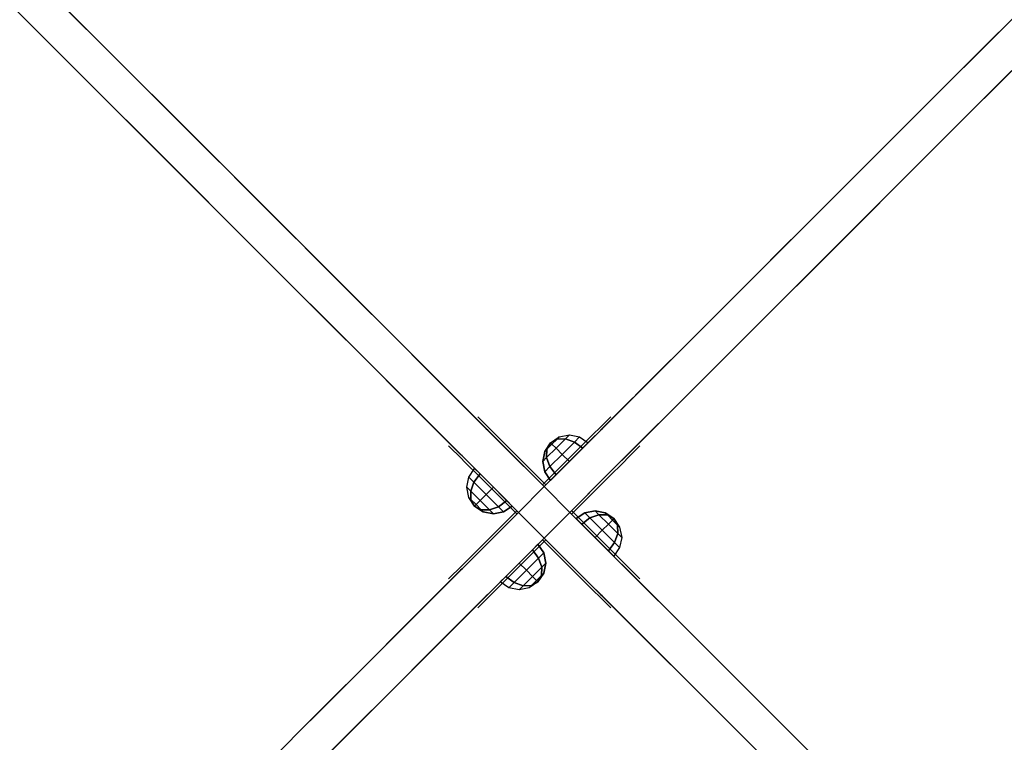
# Model space of a CAD drawing. Units: millimetres. Extents: x -2378 to 6173, y -7630 to 1941.
# Drawn here: x 117 to 523, y -428 to -130 of the extents above; entities that cross this region are included whole.
import ezdxf

# ---------------------------------------------------------------- set-up
doc = ezdxf.new("R2010")
doc.units = ezdxf.units.MM
doc.header["$LTSCALE"] = 0.2
doc.header["$MEASUREMENT"] = 0
doc.header["$PDMODE"] = 1
doc.layers.add('HAGS-Dim Plan', color=7, linetype='Continuous', lineweight=100)
for name, color, linetype in [('HAGS4', 7, 'Continuous'), ('HPL-FB', 26, 'Continuous'), ('HPL-Gray-6502', 8, 'Continuous'), ('PL-Black', 250, 'Continuous'), ('ST-Gray-3500', 9, 'Continuous')]:
    doc.layers.add(name, color=color, linetype=linetype)
doc.styles.get("Standard").update_dxf_attribs({"font": 'g13f12d.shx', "height": 300})
doc.dimstyles.new('HAGS - Dim Plan', dxfattribs={"dimtxt": 300, "dimasz": 200, "dimexe": 0.18, "dimexo": 0.0625, "dimgap": 150, "dimtad": 0, "dimlfac": 0.001, "dimrnd": 0.05, "dimzin": 1, "dimdsep": 46, "dimtxsty": 'Standard', "dimblk": 'HAGS - Dim Plan arrow', "dimcen": 0.1, "dimse1": 1, "dimse2": 1, "dimclrd": 1, "dimadec": 0, "dimazin": 0, "dimtfac": 1, "dimtofl": 0, "dimtmove": 0, "dimatfit": 3, "dimfxl": 1, "dimtolj": 1, "dimtzin": 0, "dimarcsym": 0})

# ---------------------------------------------------------------- blocks, each defined once
blk = doc.blocks.new('8046452')
at = {"layer": 'HPL-FB', "color": 26}
for points, invisible_edges in [([(130, 526.39, 18.2), (140.61, 537, 18.2), (180.3, 497.31, 67.91), (169.69, 486.7, 67.91)], 5), ([(180.3, 497.31, 67.91), (169.69, 486.7, 67.91), (208.14, 448.25, 129.84), (218.75, 458.86, 129.84)], 5), ([(208.14, 448.25, 129.84), (218.75, 458.86, 129.84), (250.64, 426.96, 197.19), (240.04, 416.36, 197.19)], 5), ([(448.25, 458.86, 129.84), (458.86, 448.25, 129.84), (426.96, 416.36, 197.19), (416.36, 426.96, 197.19)], 5), ([(250.64, 426.96, 197.19), (240.04, 416.36, 197.19), (263.76, 392.63, 263.92), (274.37, 403.24, 263.92)], 5), ([(426.96, 416.36, 197.19), (416.36, 426.96, 197.19), (392.63, 403.24, 263.92), (403.24, 392.63, 263.92)], 5), ([(263.76, 392.63, 263.92), (274.37, 403.24, 263.92), (290.27, 387.34, 324.64), (279.66, 376.73, 324.64)], 5), ([(392.63, 403.24, 263.92), (403.24, 392.63, 263.92), (387.34, 376.73, 324.64), (376.73, 387.34, 324.64)], 5), ([(276.34, 401.27, 626.29), (265.73, 390.66, 626.29), (275.24, 381.15, 661.24), (285.85, 391.76, 661.24)], 5), ([(270.61, 385.78, 604.88), (281.22, 396.39, 604.88), (276.34, 401.27, 626.29), (265.73, 390.66, 626.29)], 5), ([(401.27, 390.66, 626.29), (390.66, 401.27, 626.29), (381.15, 391.76, 661.24), (391.76, 381.15, 661.24)], 5), ([(385.78, 396.39, 604.88), (396.39, 385.78, 604.88), (401.27, 390.66, 626.29), (390.66, 401.27, 626.29)], 5), ([(293.04, 384.56, 575.66), (282.44, 373.96, 575.66), (270.61, 385.78, 604.88), (281.22, 396.39, 604.88)], 5), ([(384.56, 373.96, 575.66), (373.96, 384.56, 575.66), (385.78, 396.39, 604.88), (396.39, 385.78, 604.88)], 5), ([(275.24, 381.15, 661.24), (285.85, 391.76, 661.24), (305.77, 371.84, 696.49), (295.16, 361.23, 696.49)], 5), ([(381.15, 391.76, 661.24), (391.76, 381.15, 661.24), (371.84, 361.23, 696.49), (361.23, 371.84, 696.49)], 5), ([(290.27, 387.34, 324.64), (279.66, 376.73, 324.64), (292.59, 363.8, 398.69), (303.2, 374.41, 398.69)], 5), ([(387.34, 376.73, 324.64), (376.73, 387.34, 324.64), (363.8, 374.41, 398.69), (374.41, 363.8, 398.69)], 5), ([(298.97, 357.42, 551.54), (309.58, 368.03, 551.54), (293.04, 384.56, 575.66), (282.44, 373.96, 575.66)], 5), ([(357.42, 368.03, 551.54), (368.03, 357.42, 551.54), (384.56, 373.96, 575.66), (373.96, 384.56, 575.66)], 5), ([(292.59, 363.8, 398.69), (303.2, 374.41, 398.69), (310.21, 367.4, 490.44), (299.6, 356.79, 490.44)], 5), ([(363.8, 374.41, 398.69), (374.41, 363.8, 398.69), (367.4, 356.79, 490.44), (356.79, 367.4, 490.44)], 5), ([(305.77, 371.84, 696.49), (295.16, 361.23, 696.49), (308.15, 348.24, 710.26), (318.76, 358.85, 710.26)], 5), ([(371.84, 361.23, 696.49), (361.23, 371.84, 696.49), (348.24, 358.85, 710.26), (358.85, 348.24, 710.26)], 5), ([(310.21, 367.4, 490.44), (299.6, 356.79, 490.44), (298.97, 357.42, 551.54), (309.58, 368.03, 551.54)], 5), ([(367.4, 356.79, 490.44), (356.79, 367.4, 490.44), (357.42, 368.03, 551.54), (368.03, 357.42, 551.54)], 5), ([(308.15, 348.24, 710.26), (318.76, 358.85, 710.26), (333.5, 344.11, 720.9), (322.89, 333.5, 720.9)], 1), ([(348.24, 358.85, 710.26), (358.85, 348.24, 710.26), (344.11, 333.5, 720.9), (333.5, 344.11, 720.9)], 1), ([(318.76, 308.15, 710.26), (308.15, 318.76, 710.26), (322.89, 333.5, 720.9), (333.5, 322.89, 720.9)], 1), ([(358.85, 318.76, 710.26), (348.24, 308.15, 710.26), (333.5, 322.89, 720.9), (344.11, 333.5, 720.9)], 1), ([(295.16, 305.77, 696.49), (305.77, 295.16, 696.49), (318.76, 308.15, 710.26), (308.15, 318.76, 710.26)], 5), ([(361.23, 295.16, 696.49), (371.84, 305.77, 696.49), (358.85, 318.76, 710.26), (348.24, 308.15, 710.26)], 5), ([(309.58, 298.97, 551.54), (298.97, 309.58, 551.54), (282.44, 293.04, 575.66), (293.04, 282.44, 575.66)], 5), ([(303.2, 292.59, 398.69), (292.59, 303.2, 398.69), (299.6, 310.21, 490.44), (310.21, 299.6, 490.44)], 5), ([(299.6, 310.21, 490.44), (310.21, 299.6, 490.44), (309.58, 298.97, 551.54), (298.97, 309.58, 551.54)], 5), ([(374.41, 303.2, 398.69), (363.8, 292.59, 398.69), (356.79, 299.6, 490.44), (367.4, 310.21, 490.44)], 5), ([(356.79, 299.6, 490.44), (367.4, 310.21, 490.44), (368.03, 309.58, 551.54), (357.42, 298.97, 551.54)], 5), ([(368.03, 309.58, 551.54), (357.42, 298.97, 551.54), (373.96, 282.44, 575.66), (384.56, 293.04, 575.66)], 5), ([(285.85, 275.24, 661.24), (275.24, 285.85, 661.24), (295.16, 305.77, 696.49), (305.77, 295.16, 696.49)], 5), ([(391.76, 285.85, 661.24), (381.15, 275.24, 661.24), (361.23, 295.16, 696.49), (371.84, 305.77, 696.49)], 5), ([(279.66, 290.27, 324.64), (290.27, 279.66, 324.64), (303.2, 292.59, 398.69), (292.59, 303.2, 398.69)], 5), ([(376.73, 279.66, 324.64), (387.34, 290.27, 324.64), (374.41, 303.2, 398.69), (363.8, 292.59, 398.69)], 5), ([(282.44, 293.04, 575.66), (293.04, 282.44, 575.66), (281.22, 270.61, 604.88), (270.61, 281.22, 604.88)], 5), ([(373.96, 282.44, 575.66), (384.56, 293.04, 575.66), (396.39, 281.22, 604.88), (385.78, 270.61, 604.88)], 5), ([(274.37, 263.76, 263.92), (263.76, 274.37, 263.92), (279.66, 290.27, 324.64), (290.27, 279.66, 324.64)], 5), ([(403.24, 274.37, 263.92), (392.63, 263.76, 263.92), (376.73, 279.66, 324.64), (387.34, 290.27, 324.64)], 5), ([(265.73, 276.34, 626.29), (276.34, 265.73, 626.29), (285.85, 275.24, 661.24), (275.24, 285.85, 661.24)], 5), ([(390.66, 265.73, 626.29), (401.27, 276.34, 626.29), (391.76, 285.85, 661.24), (381.15, 275.24, 661.24)], 5), ([(281.22, 270.61, 604.88), (270.61, 281.22, 604.88), (265.73, 276.34, 626.29), (276.34, 265.73, 626.29)], 5), ([(396.39, 281.22, 604.88), (385.78, 270.61, 604.88), (390.66, 265.73, 626.29), (401.27, 276.34, 626.29)], 5), ([(240.04, 250.64, 197.19), (250.64, 240.04, 197.19), (274.37, 263.76, 263.92), (263.76, 274.37, 263.92)], 5), ([(416.36, 240.04, 197.19), (426.96, 250.64, 197.19), (403.24, 274.37, 263.92), (392.63, 263.76, 263.92)], 5), ([(218.75, 208.14, 129.84), (208.14, 218.75, 129.84), (240.04, 250.64, 197.19), (250.64, 240.04, 197.19)], 5), ([(458.86, 218.75, 129.84), (448.25, 208.14, 129.84), (416.36, 240.04, 197.19), (426.96, 250.64, 197.19)], 5), ([(169.69, 180.3, 67.91), (180.3, 169.69, 67.91), (218.75, 208.14, 129.84), (208.14, 218.75, 129.84)], 5), ([(140.61, 130, 18.2), (130, 140.61, 18.2), (169.69, 180.3, 67.91), (180.3, 169.69, 67.91)], 5), ([(83.23, 93.84, -27.13), (93.84, 83.23, -27.13), (140.61, 130, 18.2), (130, 140.61, 18.2)], 5)]:
    blk.add_3dface(points, dxfattribs=dict(at, invisible_edges=invisible_edges))
at = {"layer": 'HPL-Gray-6502'}
for points, invisible_edges in [([(140.61, 537, 18.2), (132.25, 545.35, -92.61), (157.06, 520.55, -70.95), (180.3, 497.31, 67.91)], 5), ([(130, 526.39, 18.2), (121.65, 534.75, -92.61), (146.45, 509.94, -70.95), (169.69, 486.7, 67.91)], 5), ([(157.06, 520.55, -70.95), (180.3, 497.31, 67.91), (225.56, 452.05, -28.19), (185.61, 492, -50.33)], 3), ([(146.45, 509.94, -70.95), (169.69, 486.7, 67.91), (214.95, 441.44, -28.19), (175, 481.39, -50.33)], 3), ([(180.3, 497.31, 67.91), (225.56, 452.05, -28.19), (236.98, 440.63, -18.54), (218.75, 458.86, 129.84)], 5), ([(169.69, 486.7, 67.91), (214.95, 441.44, -28.19), (226.37, 430.02, -18.54), (208.14, 448.25, 129.84)], 5), ([(218.75, 458.86, 129.84), (236.98, 440.63, -18.54), (243.25, 434.36, 2.78), (250.64, 426.96, 197.19)], 5), ([(448.25, 458.86, 129.84), (430.02, 440.63, -18.54), (423.75, 434.36, 2.78), (416.36, 426.96, 197.19)], 5), ([(208.14, 448.25, 129.84), (226.37, 430.02, -18.54), (232.64, 423.75, 2.78), (240.04, 416.36, 197.19)], 5), ([(458.86, 448.25, 129.84), (440.63, 430.02, -18.54), (434.36, 423.75, 2.78), (426.96, 416.36, 197.19)], 5), ([(243.25, 434.36, 2.78), (250.64, 426.96, 197.19), (262.53, 415.07, 53.58), (251.26, 426.35, 30.17)], 3), ([(423.75, 434.36, 2.78), (416.36, 426.96, 197.19), (404.47, 415.07, 53.58), (415.74, 426.35, 30.17)], 3), ([(317.11, 360.49, 100.46), (250.64, 426.96, 197.19), (274.37, 403.24, 263.92), (333.5, 344.11, 103.64)], 5), ([(262.53, 415.07, 53.58), (250.64, 426.96, 197.19), (317.11, 360.49, 100.46), (288.28, 389.32, 84.37)], 3), ([(349.89, 360.49, 100.46), (416.36, 426.96, 197.19), (392.63, 403.24, 263.92), (333.5, 344.11, 103.64)], 5), ([(404.47, 415.07, 53.58), (416.36, 426.96, 197.19), (349.89, 360.49, 100.46), (378.72, 389.32, 84.37)], 3), ([(232.64, 423.75, 2.78), (240.04, 416.36, 197.19), (251.93, 404.47, 53.58), (240.65, 415.74, 30.17)], 3), ([(434.36, 423.75, 2.78), (426.96, 416.36, 197.19), (415.07, 404.47, 53.58), (426.35, 415.74, 30.17)], 3), ([(306.51, 349.89, 100.46), (240.04, 416.36, 197.19), (263.76, 392.63, 263.92), (322.89, 333.5, 103.64)], 5), ([(251.93, 404.47, 53.58), (240.04, 416.36, 197.19), (306.51, 349.89, 100.46), (277.68, 378.72, 84.37)], 3), ([(360.49, 349.89, 100.46), (426.96, 416.36, 197.19), (403.24, 392.63, 263.92), (344.11, 333.5, 103.64)], 5), ([(415.07, 404.47, 53.58), (426.96, 416.36, 197.19), (360.49, 349.89, 100.46), (389.32, 378.72, 84.37)], 3), ([(333.5, 344.11, 103.64), (274.37, 403.24, 263.92), (290.27, 387.34, 324.64), (303.2, 374.41, 398.69)], 9), ([(333.5, 344.11, 103.64), (392.63, 403.24, 263.92), (376.73, 387.34, 324.64), (363.8, 374.41, 398.69)], 9), ([(281.22, 396.39, 604.88), (285.85, 391.76, 661.24), (276.34, 401.27, 626.29), (281.22, 396.39, 604.88)], 1), ([(385.78, 396.39, 604.88), (381.15, 391.76, 661.24), (390.66, 401.27, 626.29), (385.78, 396.39, 604.88)], 1), ([(305.77, 371.84, 696.49), (293.04, 384.56, 575.66), (281.22, 396.39, 604.88), (285.85, 391.76, 661.24)], 5), ([(361.23, 371.84, 696.49), (373.96, 384.56, 575.66), (385.78, 396.39, 604.88), (381.15, 391.76, 661.24)], 5), ([(322.89, 333.5, 103.64), (263.76, 392.63, 263.92), (279.66, 376.73, 324.64), (292.59, 363.8, 398.69)], 9), ([(270.61, 385.78, 604.88), (275.24, 381.15, 661.24), (265.73, 390.66, 626.29), (270.61, 385.78, 604.88)], 1), ([(344.11, 333.5, 103.64), (403.24, 392.63, 263.92), (387.34, 376.73, 324.64), (374.41, 363.8, 398.69)], 9), ([(396.39, 385.78, 604.88), (391.76, 381.15, 661.24), (401.27, 390.66, 626.29), (396.39, 385.78, 604.88)], 1), ([(295.16, 361.23, 696.49), (282.44, 373.96, 575.66), (270.61, 385.78, 604.88), (275.24, 381.15, 661.24)], 5), ([(309.58, 368.03, 551.54), (318.76, 358.85, 710.26), (305.77, 371.84, 696.49), (293.04, 384.56, 575.66)], 5), ([(357.42, 368.03, 551.54), (348.24, 358.85, 710.26), (361.23, 371.84, 696.49), (373.96, 384.56, 575.66)], 5), ([(371.84, 361.23, 696.49), (384.56, 373.96, 575.66), (396.39, 385.78, 604.88), (391.76, 381.15, 661.24)], 5), ([(333.5, 344.11, 103.64), (303.2, 374.41, 398.69), (310.21, 367.4, 490.44), (309.58, 368.03, 551.54)], 9), ([(333.5, 344.11, 103.64), (363.8, 374.41, 398.69), (356.79, 367.4, 490.44), (357.42, 368.03, 551.54)], 9), ([(298.97, 357.42, 551.54), (308.15, 348.24, 710.26), (295.16, 361.23, 696.49), (282.44, 373.96, 575.66)], 5), ([(368.03, 357.42, 551.54), (358.85, 348.24, 710.26), (371.84, 361.23, 696.49), (384.56, 373.96, 575.66)], 5), ([(333.5, 344.11, 103.64), (309.58, 368.03, 551.54), (318.76, 358.85, 710.26), (333.5, 344.11, 720.9)], 3), ([(333.5, 344.11, 103.64), (357.42, 368.03, 551.54), (348.24, 358.85, 710.26), (333.5, 344.11, 720.9)], 3), ([(322.89, 333.5, 103.64), (292.59, 363.8, 398.69), (299.6, 356.79, 490.44), (298.97, 357.42, 551.54)], 9), ([(344.11, 333.5, 103.64), (374.41, 363.8, 398.69), (367.4, 356.79, 490.44), (368.03, 357.42, 551.54)], 9), ([(322.89, 333.5, 103.64), (298.97, 357.42, 551.54), (308.15, 348.24, 710.26), (322.89, 333.5, 720.9)], 3), ([(344.11, 333.5, 103.64), (368.03, 357.42, 551.54), (358.85, 348.24, 710.26), (344.11, 333.5, 720.9)], 3), ([(306.51, 317.11, 100.46), (240.04, 250.64, 197.19), (263.76, 274.37, 263.92), (322.89, 333.5, 103.64)], 5), ([(322.89, 333.5, 103.64), (263.76, 274.37, 263.92), (279.66, 290.27, 324.64), (292.59, 303.2, 398.69)], 9), ([(322.89, 333.5, 103.64), (292.59, 303.2, 398.69), (299.6, 310.21, 490.44), (298.97, 309.58, 551.54)], 9), ([(322.89, 333.5, 103.64), (298.97, 309.58, 551.54), (308.15, 318.76, 710.26), (322.89, 333.5, 720.9)], 3), ([(360.49, 317.11, 100.46), (426.96, 250.64, 197.19), (403.24, 274.37, 263.92), (344.11, 333.5, 103.64)], 5), ([(344.11, 333.5, 103.64), (403.24, 274.37, 263.92), (387.34, 290.27, 324.64), (374.41, 303.2, 398.69)], 9), ([(344.11, 333.5, 103.64), (374.41, 303.2, 398.69), (367.4, 310.21, 490.44), (368.03, 309.58, 551.54)], 9), ([(344.11, 333.5, 103.64), (368.03, 309.58, 551.54), (358.85, 318.76, 710.26), (344.11, 333.5, 720.9)], 3), ([(317.11, 306.51, 100.46), (250.64, 240.04, 197.19), (274.37, 263.76, 263.92), (333.5, 322.89, 103.64)], 5), ([(333.5, 322.89, 103.64), (274.37, 263.76, 263.92), (290.27, 279.66, 324.64), (303.2, 292.59, 398.69)], 9), ([(333.5, 322.89, 103.64), (303.2, 292.59, 398.69), (310.21, 299.6, 490.44), (309.58, 298.97, 551.54)], 9), ([(333.5, 322.89, 103.64), (309.58, 298.97, 551.54), (318.76, 308.15, 710.26), (333.5, 322.89, 720.9)], 3), ([(349.89, 306.51, 100.46), (416.36, 240.04, 197.19), (392.63, 263.76, 263.92), (333.5, 322.89, 103.64)], 5), ([(333.5, 322.89, 103.64), (363.8, 292.59, 398.69), (356.79, 299.6, 490.44), (357.42, 298.97, 551.54)], 9), ([(333.5, 322.89, 103.64), (392.63, 263.76, 263.92), (376.73, 279.66, 324.64), (363.8, 292.59, 398.69)], 9), ([(333.5, 322.89, 103.64), (357.42, 298.97, 551.54), (348.24, 308.15, 710.26), (333.5, 322.89, 720.9)], 3), ([(298.97, 309.58, 551.54), (308.15, 318.76, 710.26), (295.16, 305.77, 696.49), (282.44, 293.04, 575.66)], 5), ([(368.03, 309.58, 551.54), (358.85, 318.76, 710.26), (371.84, 305.77, 696.49), (384.56, 293.04, 575.66)], 5), ([(251.93, 262.53, 53.58), (240.04, 250.64, 197.19), (306.51, 317.11, 100.46), (277.68, 288.28, 84.37)], 3), ([(415.07, 262.53, 53.58), (426.96, 250.64, 197.19), (360.49, 317.11, 100.46), (389.32, 288.28, 84.37)], 3), ([(262.53, 251.93, 53.58), (250.64, 240.04, 197.19), (317.11, 306.51, 100.46), (288.28, 277.68, 84.37)], 3), ([(295.16, 305.77, 696.49), (282.44, 293.04, 575.66), (270.61, 281.22, 604.88), (275.24, 285.85, 661.24)], 5), ([(309.58, 298.97, 551.54), (318.76, 308.15, 710.26), (305.77, 295.16, 696.49), (293.04, 282.44, 575.66)], 5), ([(357.42, 298.97, 551.54), (348.24, 308.15, 710.26), (361.23, 295.16, 696.49), (373.96, 282.44, 575.66)], 5), ([(404.47, 251.93, 53.58), (416.36, 240.04, 197.19), (349.89, 306.51, 100.46), (378.72, 277.68, 84.37)], 3), ([(371.84, 305.77, 696.49), (384.56, 293.04, 575.66), (396.39, 281.22, 604.88), (391.76, 285.85, 661.24)], 5), ([(305.77, 295.16, 696.49), (293.04, 282.44, 575.66), (281.22, 270.61, 604.88), (285.85, 275.24, 661.24)], 5), ([(361.23, 295.16, 696.49), (373.96, 282.44, 575.66), (385.78, 270.61, 604.88), (381.15, 275.24, 661.24)], 5), ([(270.61, 281.22, 604.88), (275.24, 285.85, 661.24), (265.73, 276.34, 626.29), (270.61, 281.22, 604.88)], 1), ([(396.39, 281.22, 604.88), (391.76, 285.85, 661.24), (401.27, 276.34, 626.29), (396.39, 281.22, 604.88)], 1), ([(281.22, 270.61, 604.88), (285.85, 275.24, 661.24), (276.34, 265.73, 626.29), (281.22, 270.61, 604.88)], 1), ([(385.78, 270.61, 604.88), (381.15, 275.24, 661.24), (390.66, 265.73, 626.29), (385.78, 270.61, 604.88)], 1), ([(232.64, 243.25, 2.78), (240.04, 250.64, 197.19), (251.93, 262.53, 53.58), (240.65, 251.26, 30.17)], 3), ([(434.36, 243.25, 2.78), (426.96, 250.64, 197.19), (415.07, 262.53, 53.58), (426.35, 251.26, 30.17)], 3), ([(208.14, 218.75, 129.84), (226.37, 236.98, -18.54), (232.64, 243.25, 2.78), (240.04, 250.64, 197.19)], 5), ([(243.25, 232.64, 2.78), (250.64, 240.04, 197.19), (262.53, 251.93, 53.58), (251.26, 240.65, 30.17)], 3), ([(423.75, 232.64, 2.78), (416.36, 240.04, 197.19), (404.47, 251.93, 53.58), (415.74, 240.65, 30.17)], 3), ([(458.86, 218.75, 129.84), (440.63, 236.98, -18.54), (434.36, 243.25, 2.78), (426.96, 250.64, 197.19)], 5), ([(218.75, 208.14, 129.84), (236.98, 226.37, -18.54), (243.25, 232.64, 2.78), (250.64, 240.04, 197.19)], 5), ([(448.25, 208.14, 129.84), (430.02, 226.37, -18.54), (423.75, 232.64, 2.78), (416.36, 240.04, 197.19)], 5), ([(169.69, 180.3, 67.91), (214.95, 225.56, -28.19), (226.37, 236.98, -18.54), (208.14, 218.75, 129.84)], 5), ([(146.45, 157.06, -70.95), (169.69, 180.3, 67.91), (214.95, 225.56, -28.19), (175, 185.61, -50.33)], 3), ([(180.3, 169.69, 67.91), (225.56, 214.95, -28.19), (236.98, 226.37, -18.54), (218.75, 208.14, 129.84)], 5), ([(157.06, 146.45, -70.95), (180.3, 169.69, 67.91), (225.56, 214.95, -28.19), (185.61, 175, -50.33)], 3), ([(130, 140.61, 18.2), (121.65, 132.25, -92.61), (146.45, 157.06, -70.95), (169.69, 180.3, 67.91)], 5), ([(140.61, 130, 18.2), (132.25, 121.65, -92.61), (157.06, 146.45, -70.95), (180.3, 169.69, 67.91)], 5), ([(93.84, 83.23, -27.13), (110.93, 100.32, -114.43), (132.25, 121.65, -92.61), (140.61, 130, 18.2)], 5)]:
    blk.add_3dface(points, dxfattribs=dict(at, invisible_edges=invisible_edges))
at = {"layer": 'ST-Gray-3500'}
for points, invisible_edges in [([(306.03, 372.99, 157.35), (306.03, 372.99, 163.69), (307.42, 371.61, 169.71), (307.42, 371.61, 151.33)], 4), ([(306.03, 372.99, 623.12), (306.03, 372.99, 629.46), (307.42, 371.61, 635.48), (307.42, 371.61, 617.1)], 4), ([(307.42, 371.61, 169.71), (307.42, 371.61, 151.33), (310.05, 368.97, 146.2), (310.05, 368.97, 174.84)], 5), ([(307.42, 371.61, 635.48), (307.42, 371.61, 617.1), (310.05, 368.97, 611.97), (310.05, 368.97, 640.61)], 5), ([(359.58, 371.61, 635.48), (359.58, 371.61, 617.1), (356.95, 368.97, 611.97), (356.95, 368.97, 640.61)], 5), ([(359.58, 371.61, 169.71), (359.58, 371.61, 151.33), (356.95, 368.97, 146.2), (356.95, 368.97, 174.84)], 5), ([(360.97, 372.99, 623.12), (360.97, 372.99, 629.46), (359.58, 371.61, 635.48), (359.58, 371.61, 617.1)], 4), ([(360.97, 372.99, 157.35), (360.97, 372.99, 163.69), (359.58, 371.61, 169.71), (359.58, 371.61, 151.33)], 4), ([(310.05, 368.97, 146.2), (310.05, 368.97, 174.84), (313.67, 365.35, 178.56), (313.67, 365.35, 142.48)], 5), ([(310.05, 368.97, 611.97), (310.05, 368.97, 640.61), (313.67, 365.35, 644.33), (313.67, 365.35, 608.25)], 5), ([(356.95, 368.97, 611.97), (356.95, 368.97, 640.61), (353.33, 365.35, 644.33), (353.33, 365.35, 608.25)], 5), ([(356.95, 368.97, 146.2), (356.95, 368.97, 174.84), (353.33, 365.35, 178.56), (353.33, 365.35, 142.48)], 5), ([(313.67, 365.35, 178.56), (313.67, 365.35, 142.48), (317.93, 361.09, 140.52), (317.93, 361.09, 180.52)], 5), ([(313.67, 365.35, 644.33), (313.67, 365.35, 608.25), (317.93, 361.09, 606.29), (317.93, 361.09, 646.29)], 5), ([(353.33, 365.35, 644.33), (353.33, 365.35, 608.25), (349.07, 361.09, 606.29), (349.07, 361.09, 646.29)], 5), ([(353.33, 365.35, 178.56), (353.33, 365.35, 142.48), (349.07, 361.09, 140.52), (349.07, 361.09, 180.52)], 5), ([(294.01, 360.97, 623.12), (294.01, 360.97, 629.46), (295.39, 359.58, 635.48), (295.39, 359.58, 617.1)], 4), ([(294.01, 360.97, 157.35), (294.01, 360.97, 163.69), (295.39, 359.58, 169.71), (295.39, 359.58, 151.33)], 4), ([(295.39, 359.58, 635.48), (295.39, 359.58, 617.1), (298.03, 356.95, 611.97), (298.03, 356.95, 640.61)], 5), ([(295.39, 359.58, 169.71), (295.39, 359.58, 151.33), (298.03, 356.95, 146.2), (298.03, 356.95, 174.84)], 5), ([(317.93, 361.09, 140.52), (317.93, 361.09, 180.52), (334.32, 344.71, 180.52), (334.32, 344.71, 140.52)], 1), ([(317.93, 361.09, 606.29), (317.93, 361.09, 646.29), (334.32, 344.71, 646.29), (334.32, 344.71, 606.29)], 1), ([(349.07, 361.09, 606.29), (349.07, 361.09, 646.29), (332.68, 344.71, 646.29), (332.68, 344.71, 606.29)], 1), ([(349.07, 361.09, 140.52), (349.07, 361.09, 180.52), (332.68, 344.71, 180.52), (332.68, 344.71, 140.52)], 1), ([(371.61, 359.58, 169.71), (371.61, 359.58, 151.33), (368.97, 356.95, 146.2), (368.97, 356.95, 174.84)], 5), ([(371.61, 359.58, 635.48), (371.61, 359.58, 617.1), (368.97, 356.95, 611.97), (368.97, 356.95, 640.61)], 5), ([(372.99, 360.97, 157.35), (372.99, 360.97, 163.69), (371.61, 359.58, 169.71), (371.61, 359.58, 151.33)], 4), ([(372.99, 360.97, 623.12), (372.99, 360.97, 629.46), (371.61, 359.58, 635.48), (371.61, 359.58, 617.1)], 4), ([(298.03, 356.95, 611.97), (298.03, 356.95, 640.61), (301.65, 353.33, 644.33), (301.65, 353.33, 608.25)], 5), ([(298.03, 356.95, 146.2), (298.03, 356.95, 174.84), (301.65, 353.33, 178.56), (301.65, 353.33, 142.48)], 5), ([(368.97, 356.95, 146.2), (368.97, 356.95, 174.84), (365.35, 353.33, 178.56), (365.35, 353.33, 142.48)], 5), ([(368.97, 356.95, 611.97), (368.97, 356.95, 640.61), (365.35, 353.33, 644.33), (365.35, 353.33, 608.25)], 5), ([(301.65, 353.33, 644.33), (301.65, 353.33, 608.25), (305.91, 349.07, 606.29), (305.91, 349.07, 646.29)], 5), ([(301.65, 353.33, 178.56), (301.65, 353.33, 142.48), (305.91, 349.07, 140.52), (305.91, 349.07, 180.52)], 5), ([(365.35, 353.33, 178.56), (365.35, 353.33, 142.48), (361.09, 349.07, 140.52), (361.09, 349.07, 180.52)], 5), ([(365.35, 353.33, 644.33), (365.35, 353.33, 608.25), (361.09, 349.07, 606.29), (361.09, 349.07, 646.29)], 5), ([(305.91, 349.07, 606.29), (305.91, 349.07, 646.29), (322.29, 332.68, 646.29), (322.29, 332.68, 606.29)], 1), ([(305.91, 349.07, 140.52), (305.91, 349.07, 180.52), (322.29, 332.68, 180.52), (322.29, 332.68, 140.52)], 1), ([(361.09, 349.07, 140.52), (361.09, 349.07, 180.52), (344.71, 332.68, 180.52), (344.71, 332.68, 140.52)], 1), ([(361.09, 349.07, 606.29), (361.09, 349.07, 646.29), (344.71, 332.68, 646.29), (344.71, 332.68, 606.29)], 1), ([(305.91, 317.93, 140.52), (305.91, 317.93, 180.52), (322.29, 334.32, 180.52), (322.29, 334.32, 140.52)], 1), ([(305.91, 317.93, 606.29), (305.91, 317.93, 646.29), (322.29, 334.32, 646.29), (322.29, 334.32, 606.29)], 1), ([(361.09, 317.93, 606.29), (361.09, 317.93, 646.29), (344.71, 334.32, 646.29), (344.71, 334.32, 606.29)], 1), ([(361.09, 317.93, 140.52), (361.09, 317.93, 180.52), (344.71, 334.32, 180.52), (344.71, 334.32, 140.52)], 1), ([(317.93, 305.91, 606.29), (317.93, 305.91, 646.29), (334.32, 322.29, 646.29), (334.32, 322.29, 606.29)], 1), ([(317.93, 305.91, 140.52), (317.93, 305.91, 180.52), (334.32, 322.29, 180.52), (334.32, 322.29, 140.52)], 1), ([(349.07, 305.91, 140.52), (349.07, 305.91, 180.52), (332.68, 322.29, 180.52), (332.68, 322.29, 140.52)], 1), ([(349.07, 305.91, 606.29), (349.07, 305.91, 646.29), (332.68, 322.29, 646.29), (332.68, 322.29, 606.29)], 1), ([(301.65, 313.67, 178.56), (301.65, 313.67, 142.48), (305.91, 317.93, 140.52), (305.91, 317.93, 180.52)], 5), ([(301.65, 313.67, 644.33), (301.65, 313.67, 608.25), (305.91, 317.93, 606.29), (305.91, 317.93, 646.29)], 5), ([(365.35, 313.67, 644.33), (365.35, 313.67, 608.25), (361.09, 317.93, 606.29), (361.09, 317.93, 646.29)], 5), ([(365.35, 313.67, 178.56), (365.35, 313.67, 142.48), (361.09, 317.93, 140.52), (361.09, 317.93, 180.52)], 5), ([(298.03, 310.05, 146.2), (298.03, 310.05, 174.84), (301.65, 313.67, 178.56), (301.65, 313.67, 142.48)], 5), ([(298.03, 310.05, 611.97), (298.03, 310.05, 640.61), (301.65, 313.67, 644.33), (301.65, 313.67, 608.25)], 5), ([(368.97, 310.05, 611.97), (368.97, 310.05, 640.61), (365.35, 313.67, 644.33), (365.35, 313.67, 608.25)], 5), ([(368.97, 310.05, 146.2), (368.97, 310.05, 174.84), (365.35, 313.67, 178.56), (365.35, 313.67, 142.48)], 5), ([(295.39, 307.42, 169.71), (295.39, 307.42, 151.33), (298.03, 310.05, 146.2), (298.03, 310.05, 174.84)], 5), ([(295.39, 307.42, 635.48), (295.39, 307.42, 617.1), (298.03, 310.05, 611.97), (298.03, 310.05, 640.61)], 5), ([(371.61, 307.42, 635.48), (371.61, 307.42, 617.1), (368.97, 310.05, 611.97), (368.97, 310.05, 640.61)], 5), ([(371.61, 307.42, 169.71), (371.61, 307.42, 151.33), (368.97, 310.05, 146.2), (368.97, 310.05, 174.84)], 5), ([(294.01, 306.03, 157.35), (294.01, 306.03, 163.69), (295.39, 307.42, 169.71), (295.39, 307.42, 151.33)], 4), ([(294.01, 306.03, 623.12), (294.01, 306.03, 629.46), (295.39, 307.42, 635.48), (295.39, 307.42, 617.1)], 4), ([(313.67, 301.65, 644.33), (313.67, 301.65, 608.25), (317.93, 305.91, 606.29), (317.93, 305.91, 646.29)], 5), ([(313.67, 301.65, 178.56), (313.67, 301.65, 142.48), (317.93, 305.91, 140.52), (317.93, 305.91, 180.52)], 4), ([(353.33, 301.65, 178.56), (353.33, 301.65, 142.48), (349.07, 305.91, 140.52), (349.07, 305.91, 180.52)], 5), ([(353.33, 301.65, 644.33), (353.33, 301.65, 608.25), (349.07, 305.91, 606.29), (349.07, 305.91, 646.29)], 5), ([(372.99, 306.03, 623.12), (372.99, 306.03, 629.46), (371.61, 307.42, 635.48), (371.61, 307.42, 617.1)], 4), ([(372.99, 306.03, 157.35), (372.99, 306.03, 163.69), (371.61, 307.42, 169.71), (371.61, 307.42, 151.33)], 4), ([(310.05, 298.03, 611.97), (310.05, 298.03, 640.61), (313.67, 301.65, 644.33), (313.67, 301.65, 608.25)], 5), ([(310.05, 298.03, 146.2), (310.05, 298.03, 174.84), (313.67, 301.65, 178.56), (313.67, 301.65, 142.48)], 5), ([(356.95, 298.03, 146.2), (356.95, 298.03, 174.84), (353.33, 301.65, 178.56), (353.33, 301.65, 142.48)], 5), ([(356.95, 298.03, 611.97), (356.95, 298.03, 640.61), (353.33, 301.65, 644.33), (353.33, 301.65, 608.25)], 5), ([(307.42, 295.39, 635.48), (307.42, 295.39, 617.1), (310.05, 298.03, 611.97), (310.05, 298.03, 640.61)], 5), ([(307.42, 295.39, 169.71), (307.42, 295.39, 151.33), (310.05, 298.03, 146.2), (310.05, 298.03, 174.84)], 5), ([(359.58, 295.39, 169.71), (359.58, 295.39, 151.33), (356.95, 298.03, 146.2), (356.95, 298.03, 174.84)], 5), ([(359.58, 295.39, 635.48), (359.58, 295.39, 617.1), (356.95, 298.03, 611.97), (356.95, 298.03, 640.61)], 5), ([(306.03, 294.01, 623.12), (306.03, 294.01, 629.46), (307.42, 295.39, 635.48), (307.42, 295.39, 617.1)], 4), ([(306.03, 294.01, 157.35), (306.03, 294.01, 163.69), (307.42, 295.39, 169.71), (307.42, 295.39, 151.33)], 4), ([(360.97, 294.01, 157.35), (360.97, 294.01, 163.69), (359.58, 295.39, 169.71), (359.58, 295.39, 151.33)], 4), ([(360.97, 294.01, 623.12), (360.97, 294.01, 629.46), (359.58, 295.39, 635.48), (359.58, 295.39, 617.1)], 4)]:
    blk.add_3dface(points, dxfattribs=dict(at, invisible_edges=invisible_edges))
at = {"flags": 3}
blk.add_attdef('ARTNR', (0, -17.5), '', height=15, dxfattribs=at)
at = {"layer": 'PL-Black'}
mesh = blk.add_polymesh((8, 5), dxfattribs=dict(at, m_close=True))
for k, corner in enumerate([(336.09, 362.26, 626.35), (339.66, 364.64, 626.35), (343.87, 365.48, 626.35), (348.08, 364.64, 626.35), (351.65, 362.26, 626.35), (336.09, 362.26, 626.35), (338.79, 363.77, 623.37), (342.26, 363.87, 620.85), (345.98, 362.54, 619.17), (349.37, 359.98, 618.57), (336.09, 362.26, 626.35), (336.69, 361.66, 622.14), (338.37, 359.98, 618.57), (340.89, 357.45, 616.19), (343.87, 354.48, 615.35), (336.09, 362.26, 626.35), (334.58, 359.56, 623.37), (334.48, 356.09, 620.85), (335.81, 352.37, 619.17), (338.37, 348.98, 618.57), (336.09, 362.26, 626.35), (333.71, 358.69, 626.35), (332.87, 354.48, 626.35), (333.71, 350.27, 626.35), (336.09, 346.7, 626.35), (336.09, 362.26, 626.35), (334.58, 359.56, 629.33), (334.48, 356.09, 631.85), (335.81, 352.37, 633.54), (338.37, 348.98, 634.13), (336.09, 362.26, 626.35), (336.69, 361.66, 630.56), (338.37, 359.98, 634.13), (340.89, 357.45, 636.51), (343.87, 354.48, 637.35), (336.09, 362.26, 626.35), (338.79, 363.77, 629.33), (342.26, 363.87, 631.85), (345.98, 362.54, 633.54), (349.37, 359.98, 634.13)]):
    mesh.set_mesh_vertex(divmod(k, 5), corner)
mesh = blk.add_polymesh((8, 5), dxfattribs=dict(at, m_close=True))
for k, corner in enumerate([(336.09, 362.26, 160.58), (339.66, 364.64, 160.58), (343.87, 365.48, 160.58), (348.08, 364.64, 160.58), (351.65, 362.26, 160.58), (336.09, 362.26, 160.58), (338.79, 363.77, 157.6), (342.26, 363.87, 155.08), (345.98, 362.54, 153.39), (349.37, 359.98, 152.8), (336.09, 362.26, 160.58), (336.69, 361.66, 156.37), (338.37, 359.98, 152.8), (340.89, 357.45, 150.42), (343.87, 354.48, 149.58), (336.09, 362.26, 160.58), (334.58, 359.56, 157.6), (334.48, 356.09, 155.08), (335.81, 352.37, 153.39), (338.37, 348.98, 152.8), (336.09, 362.26, 160.58), (333.71, 358.69, 160.58), (332.87, 354.48, 160.58), (333.71, 350.27, 160.58), (336.09, 346.7, 160.58), (336.09, 362.26, 160.58), (334.58, 359.56, 163.56), (334.48, 356.09, 166.08), (335.81, 352.37, 167.77), (338.37, 348.98, 168.36), (336.09, 362.26, 160.58), (336.69, 361.66, 164.79), (338.37, 359.98, 168.36), (340.89, 357.45, 170.74), (343.87, 354.48, 171.58), (336.09, 362.26, 160.58), (338.79, 363.77, 163.56), (342.26, 363.87, 166.08), (345.98, 362.54, 167.77), (349.37, 359.98, 168.36)]):
    mesh.set_mesh_vertex(divmod(k, 5), corner)
mesh = blk.add_polymesh((8, 5), dxfattribs=dict(at, m_close=True))
for k, corner in enumerate([(304.74, 336.09, 626.35), (302.36, 339.66, 626.35), (301.52, 343.87, 626.35), (302.36, 348.08, 626.35), (304.74, 351.65, 626.35), (304.74, 336.09, 626.35), (303.23, 338.79, 623.37), (303.13, 342.26, 620.85), (304.46, 345.98, 619.17), (307.02, 349.37, 618.57), (304.74, 336.09, 626.35), (305.34, 336.69, 622.14), (307.02, 338.37, 618.57), (309.55, 340.89, 616.19), (312.52, 343.87, 615.35), (304.74, 336.09, 626.35), (307.44, 334.58, 623.37), (310.91, 334.48, 620.85), (314.63, 335.81, 619.17), (318.02, 338.37, 618.57), (304.74, 336.09, 626.35), (308.31, 333.71, 626.35), (312.52, 332.87, 626.35), (316.73, 333.71, 626.35), (320.3, 336.09, 626.35), (304.74, 336.09, 626.35), (307.44, 334.58, 629.33), (310.91, 334.48, 631.85), (314.63, 335.81, 633.54), (318.02, 338.37, 634.13), (304.74, 336.09, 626.35), (305.34, 336.69, 630.56), (307.02, 338.37, 634.13), (309.55, 340.89, 636.51), (312.52, 343.87, 637.35), (304.74, 336.09, 626.35), (303.23, 338.79, 629.33), (303.13, 342.26, 631.85), (304.46, 345.98, 633.54), (307.02, 349.37, 634.13)]):
    mesh.set_mesh_vertex(divmod(k, 5), corner)
mesh = blk.add_polymesh((8, 5), dxfattribs=dict(at, m_close=True))
for k, corner in enumerate([(304.74, 336.09, 160.58), (302.36, 339.66, 160.58), (301.52, 343.87, 160.58), (302.36, 348.08, 160.58), (304.74, 351.65, 160.58), (304.74, 336.09, 160.58), (303.23, 338.79, 157.6), (303.13, 342.26, 155.08), (304.46, 345.98, 153.39), (307.02, 349.37, 152.8), (304.74, 336.09, 160.58), (305.34, 336.69, 156.37), (307.02, 338.37, 152.8), (309.55, 340.89, 150.42), (312.52, 343.87, 149.58), (304.74, 336.09, 160.58), (307.44, 334.58, 157.6), (310.91, 334.48, 155.08), (314.63, 335.81, 153.39), (318.02, 338.37, 152.8), (304.74, 336.09, 160.58), (308.31, 333.71, 160.58), (312.52, 332.87, 160.58), (316.73, 333.71, 160.58), (320.3, 336.09, 160.58), (304.74, 336.09, 160.58), (307.44, 334.58, 163.56), (310.91, 334.48, 166.08), (314.63, 335.81, 167.77), (318.02, 338.37, 168.36), (304.74, 336.09, 160.58), (305.34, 336.69, 164.79), (307.02, 338.37, 168.36), (309.55, 340.89, 170.74), (312.52, 343.87, 171.58), (304.74, 336.09, 160.58), (303.23, 338.79, 163.56), (303.13, 342.26, 166.08), (304.46, 345.98, 167.77), (307.02, 349.37, 168.36)]):
    mesh.set_mesh_vertex(divmod(k, 5), corner)
mesh = blk.add_polymesh((8, 5), dxfattribs=dict(at, m_close=True))
for k, corner in enumerate([(362.26, 330.91, 626.35), (364.64, 327.34, 626.35), (365.48, 323.13, 626.35), (364.64, 318.92, 626.35), (362.26, 315.35, 626.35), (362.26, 330.91, 626.35), (363.77, 328.21, 623.37), (363.87, 324.74, 620.85), (362.54, 321.02, 619.17), (359.98, 317.63, 618.57), (362.26, 330.91, 626.35), (361.66, 330.31, 622.14), (359.98, 328.63, 618.57), (357.45, 326.11, 616.19), (354.48, 323.13, 615.35), (362.26, 330.91, 626.35), (359.56, 332.42, 623.37), (356.09, 332.52, 620.85), (352.37, 331.19, 619.17), (348.98, 328.63, 618.57), (362.26, 330.91, 626.35), (358.69, 333.29, 626.35), (354.48, 334.13, 626.35), (350.27, 333.29, 626.35), (346.7, 330.91, 626.35), (362.26, 330.91, 626.35), (359.56, 332.42, 629.33), (356.09, 332.52, 631.85), (352.37, 331.19, 633.54), (348.98, 328.63, 634.13), (362.26, 330.91, 626.35), (361.66, 330.31, 630.56), (359.98, 328.63, 634.13), (357.45, 326.11, 636.51), (354.48, 323.13, 637.35), (362.26, 330.91, 626.35), (363.77, 328.21, 629.33), (363.87, 324.74, 631.85), (362.54, 321.02, 633.54), (359.98, 317.63, 634.13)]):
    mesh.set_mesh_vertex(divmod(k, 5), corner)
mesh = blk.add_polymesh((8, 5), dxfattribs=dict(at, m_close=True))
for k, corner in enumerate([(362.26, 330.91, 160.58), (364.64, 327.34, 160.58), (365.48, 323.13, 160.58), (364.64, 318.92, 160.58), (362.26, 315.35, 160.58), (362.26, 330.91, 160.58), (363.77, 328.21, 157.6), (363.87, 324.74, 155.08), (362.54, 321.02, 153.39), (359.98, 317.63, 152.8), (362.26, 330.91, 160.58), (361.66, 330.31, 156.37), (359.98, 328.63, 152.8), (357.45, 326.11, 150.42), (354.48, 323.13, 149.58), (362.26, 330.91, 160.58), (359.56, 332.42, 157.6), (356.09, 332.52, 155.08), (352.37, 331.19, 153.39), (348.98, 328.63, 152.8), (362.26, 330.91, 160.58), (358.69, 333.29, 160.58), (354.48, 334.13, 160.58), (350.27, 333.29, 160.58), (346.7, 330.91, 160.58), (362.26, 330.91, 160.58), (359.56, 332.42, 163.56), (356.09, 332.52, 166.08), (352.37, 331.19, 167.77), (348.98, 328.63, 168.36), (362.26, 330.91, 160.58), (361.66, 330.31, 164.79), (359.98, 328.63, 168.36), (357.45, 326.11, 170.74), (354.48, 323.13, 171.58), (362.26, 330.91, 160.58), (363.77, 328.21, 163.56), (363.87, 324.74, 166.08), (362.54, 321.02, 167.77), (359.98, 317.63, 168.36)]):
    mesh.set_mesh_vertex(divmod(k, 5), corner)
mesh = blk.add_polymesh((8, 5), dxfattribs=dict(at, m_close=True))
for k, corner in enumerate([(330.91, 304.74, 626.35), (327.34, 302.36, 626.35), (323.13, 301.52, 626.35), (318.92, 302.36, 626.35), (315.35, 304.74, 626.35), (330.91, 304.74, 626.35), (328.21, 303.23, 623.37), (324.74, 303.13, 620.85), (321.02, 304.46, 619.17), (317.63, 307.02, 618.57), (330.91, 304.74, 626.35), (330.31, 305.34, 622.14), (328.63, 307.02, 618.57), (326.11, 309.55, 616.19), (323.13, 312.52, 615.35), (330.91, 304.74, 626.35), (332.42, 307.44, 623.37), (332.52, 310.91, 620.85), (331.19, 314.63, 619.17), (328.63, 318.02, 618.57), (330.91, 304.74, 626.35), (333.29, 308.31, 626.35), (334.13, 312.52, 626.35), (333.29, 316.73, 626.35), (330.91, 320.3, 626.35), (330.91, 304.74, 626.35), (332.42, 307.44, 629.33), (332.52, 310.91, 631.85), (331.19, 314.63, 633.54), (328.63, 318.02, 634.13), (330.91, 304.74, 626.35), (330.31, 305.34, 630.56), (328.63, 307.02, 634.13), (326.11, 309.55, 636.51), (323.13, 312.52, 637.35), (330.91, 304.74, 626.35), (328.21, 303.23, 629.33), (324.74, 303.13, 631.85), (321.02, 304.46, 633.54), (317.63, 307.02, 634.13)]):
    mesh.set_mesh_vertex(divmod(k, 5), corner)
mesh = blk.add_polymesh((8, 5), dxfattribs=dict(at, m_close=True))
for k, corner in enumerate([(330.91, 304.74, 160.58), (327.34, 302.36, 160.58), (323.13, 301.52, 160.58), (318.92, 302.36, 160.58), (315.35, 304.74, 160.58), (330.91, 304.74, 160.58), (328.21, 303.23, 157.6), (324.74, 303.13, 155.08), (321.02, 304.46, 153.39), (317.63, 307.02, 152.8), (330.91, 304.74, 160.58), (330.31, 305.34, 156.37), (328.63, 307.02, 152.8), (326.11, 309.55, 150.42), (323.13, 312.52, 149.58), (330.91, 304.74, 160.58), (332.42, 307.44, 157.6), (332.52, 310.91, 155.08), (331.19, 314.63, 153.39), (328.63, 318.02, 152.8), (330.91, 304.74, 160.58), (333.29, 308.31, 160.58), (334.13, 312.52, 160.58), (333.29, 316.73, 160.58), (330.91, 320.3, 160.58), (330.91, 304.74, 160.58), (332.42, 307.44, 163.56), (332.52, 310.91, 166.08), (331.19, 314.63, 167.77), (328.63, 318.02, 168.36), (330.91, 304.74, 160.58), (330.31, 305.34, 164.79), (328.63, 307.02, 168.36), (326.11, 309.55, 170.74), (323.13, 312.52, 171.58), (330.91, 304.74, 160.58), (328.21, 303.23, 163.56), (324.74, 303.13, 166.08), (321.02, 304.46, 167.77), (317.63, 307.02, 168.36)]):
    mesh.set_mesh_vertex(divmod(k, 5), corner)
blk = doc.blocks.new('HAGS - Dim Plan arrow')
at = {"color": 1, "lineweight": 0}
blk.add_lwpolyline([(0, 0, 0, 0.35, 0), (-1, 0, 0.015, 0.015, 0)], format="xyseb", dxfattribs=at)
blk = doc.blocks.new('*D41')
at = {"layer": 'Defpoints', "color": 0, "transparency": 16777216}
for p in [(2703.02, 1940.58), (5976.21, 1940.58), (335.52, -5922.35)]:
    blk.add_point(p, dxfattribs=at)
at = {"layer": 'HAGS-Dim Plan', "color": 1, "lineweight": -2, "transparency": 16777216}
for p, q in [((5976.21, 1740.58), (5976.21, -1385.45)), ((5976.21, -5722.35), (5976.21, -2596.32))]:
    blk.add_line(p, q, dxfattribs=at)
at = {"layer": 'HAGS-Dim Plan', "color": 1, "lineweight": -2, "transparency": 16777216, "xscale": 200, "yscale": 200, "zscale": 200}
for p, rotation in [((5976.21, 1940.58), 90), ((5976.21, -5922.35), 270)]:
    blk.add_blockref('HAGS - Dim Plan arrow', p, dxfattribs=dict(at, rotation=rotation))
at = {"layer": 'HAGS-Dim Plan', "color": 0, "transparency": 16777216, "insert": (5976.21, -1990.88), "char_height": 300, "attachment_point": 5, "rotation": 90}
blk.add_mtext('\\A1;7.85m', dxfattribs=at)
blk = doc.blocks.new('*D43')
at = {"layer": 'Defpoints', "color": 0, "transparency": 16777216}
for p in [(2567.5, 440.58, 160.46), (5586.09, 440.58), (123.52, -4422.35, 106.47)]:
    blk.add_point(p, dxfattribs=at)
at = {"layer": 'HAGS-Dim Plan', "color": 1, "lineweight": -2, "transparency": 16777216}
for p, q in [((5586.09, 240.58), (5586.09, -1370.45)), ((5586.09, -4222.35), (5586.09, -2611.32))]:
    blk.add_line(p, q, dxfattribs=at)
at = {"layer": 'HAGS-Dim Plan', "color": 1, "lineweight": -2, "transparency": 16777216, "xscale": 200, "yscale": 200, "zscale": 200}
for p, rotation in [((5586.09, 440.58), 90), ((5586.09, -4422.35), 270)]:
    blk.add_blockref('HAGS - Dim Plan arrow', p, dxfattribs=dict(at, rotation=rotation))
at = {"layer": 'HAGS-Dim Plan', "color": 0, "transparency": 16777216, "insert": (5586.09, -1990.88), "char_height": 300, "attachment_point": 5, "rotation": 90}
blk.add_mtext('\\A1;4.85m', dxfattribs=at)

msp = doc.modelspace()

# ---------------------------------------------------------------- block references
at = {"layer": 'HAGS4', "rotation": 270}
msp.add_blockref('8046452', (0, 0, 2320), dxfattribs=at)

# ---------------------------------------------------------------- dimensions: what is measured, and where the dimension line sits
at = {"layer": 'HAGS-Dim Plan'}
for base, p1, p2, picture, middle in [((5976.212, 1940.584), (335.52, -5922.352), (2703.019, 1940.584), '*D41', (5976.212, -1990.884)), ((5586.087, 440.584), (123.52, -4422.352, 106.468), (2567.5, 440.584, 160.464), '*D43', (5586.087, -1990.884))]:
    dim = msp.add_linear_dim(base=base, p1=p1, p2=p2, angle=270, dimstyle='HAGS - Dim Plan', override={"dimpost": 'm'}, dxfattribs=at)
    dim.commit()
    dim.dimension.update_dxf_attribs({"geometry": picture, "text_midpoint": middle, "dimtype": 160})

doc.saveas('drawing.dxf')
